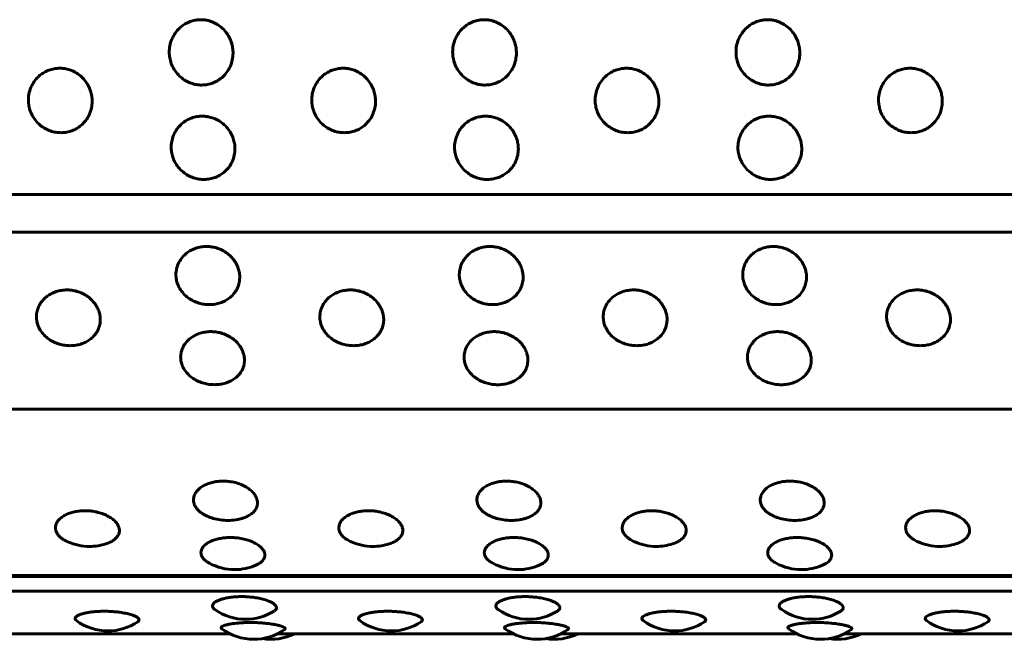
# Model space of a CAD drawing. Units: millimetres. Extents: x -2471 to 2471, y -2292 to 2292.
# Drawn here: x 709 to 736, y 743 to 760 of the extents above; entities that cross this region are included whole.
import ezdxf

# ---------------------------------------------------------------- set-up
doc = ezdxf.new("R2010")
doc.units = ezdxf.units.MM
doc.linetypes.add('K5LT_BASIC', pattern=[0])

msp = doc.modelspace()

# ---------------------------------------------------------------- linework, layer by layer
at = {"color": 150, "linetype": 'K5LT_BASIC', "lineweight": 60, "true_color": 0x0080ff}
for p, q in [((758.689, 755.164), (661.089, 755.165)), ((758.729, 754.107), (661.128, 754.108)), ((661.462, 749.118), (759.063, 749.118)), ((759.601, 744.441), (662, 744.442)), ((662.014, 744.419), (759.614, 744.418)), ((759.696, 744.003), (662.095, 744.004)), ((707.954, 742.803), (714.59, 742.803)), ((715.921, 742.803), (722.557, 742.803)), ((723.889, 742.803), (730.525, 742.803)), ((731.856, 742.803), (738.492, 742.802))]:
    msp.add_line(p, q, dxfattribs=at)
for centre, start, end in [((714.527, 747.492), 254.2435, 269.9997), ((714.527, 747.492), 269.9997, 278.8075), ((722.494, 747.492), 254.2435, 269.9997), ((722.494, 747.492), 269.9997, 278.8075), ((730.462, 747.492), 254.2435, 269.9997), ((730.462, 747.492), 269.9997, 278.8075), ((710.64, 746.761), 246.1662, 269.9997), ((710.64, 746.761), 269.9997, 287.8242), ((718.607, 746.761), 246.1662, 269.9997), ((718.607, 746.761), 269.9997, 287.8242), ((726.574, 746.761), 246.1662, 269.9997), ((726.574, 746.761), 269.9997, 287.8242), ((734.542, 746.761), 246.1662, 269.9997), ((734.542, 746.761), 269.9997, 287.8242), ((714.724, 746.108), 241.5391, 269.9997), ((714.724, 746.108), 269.9997, 293.3285), ((722.691, 746.108), 241.5391, 269.9997), ((722.691, 746.108), 269.9997, 293.3285), ((730.659, 746.108), 241.5391, 269.9997), ((730.659, 746.108), 269.9997, 293.3285), ((715.028, 744.71), 234.9097, 270), ((715.028, 744.71), 270, 302.1978), ((722.996, 744.71), 234.9097, 270), ((722.996, 744.71), 270, 302.1978), ((730.963, 744.71), 234.9097, 270), ((730.963, 744.71), 270, 302.1978), ((711.157, 744.383), 233.8233, 270.0008), ((711.157, 744.383), 270.0008, 304.0172), ((719.125, 744.383), 233.8233, 270.0008), ((719.125, 744.383), 270.0008, 304.0172), ((727.092, 744.383), 233.8233, 270.0008), ((727.092, 744.383), 270.0008, 304.0172), ((735.059, 744.383), 233.8233, 270.0008), ((735.059, 744.383), 270.0008, 304.0172), ((715.256, 744.147), 233.1896, 269.9999), ((715.256, 744.147), 269.9999, 305.3651), ((715.736, 744.147), 260.7832, 296.3414), ((723.223, 744.147), 233.1896, 269.9999), ((723.223, 744.147), 269.9999, 305.3651), ((723.704, 744.147), 260.7832, 296.3414), ((731.19, 744.147), 233.1896, 269.9999), ((731.19, 744.147), 269.9999, 305.3651), ((731.671, 744.147), 260.7832, 296.3414)]:
    msp.add_arc(centre, 1.5, start, end, dxfattribs=at)
for points, knots in [([(713.793, 758.243), (713.744, 758.243), (713.644, 758.251), (713.495, 758.29), (713.345, 758.358), (713.2, 758.46), (713.07, 758.597), (712.971, 758.758), (712.911, 758.923), (712.881, 759.088), (712.88, 759.259), (712.916, 759.446), (712.992, 759.625), (713.096, 759.772), (713.209, 759.883), (713.33, 759.967), (713.465, 760.031), (713.599, 760.068), (713.722, 760.082), (713.831, 760.081), (713.952, 760.065), (714.093, 760.024), (714.245, 759.947), (714.385, 759.838), (714.501, 759.704), (714.588, 759.555), (714.644, 759.404), (714.674, 759.248), (714.678, 759.081), (714.648, 758.896), (714.578, 758.715), (714.476, 758.563), (714.362, 758.448), (714.238, 758.36), (714.105, 758.296), (713.954, 758.253), (713.849, 758.243), (713.793, 758.243)], [0, 0, 0, 0, 0.924917, 1.878621, 2.88753, 4.005353, 5.203314, 6.419175, 7.552021, 8.517762, 9.589765, 10.78792, 12.111027, 13.270955, 14.192944, 15.109137, 16.058438, 17.018458, 17.729731, 18.373078, 19.072969, 20.034697, 21.122923, 22.252931, 23.369449, 24.43862, 25.476357, 26.395966, 27.435256, 28.635235, 29.959864, 31.12053, 32.120453, 33.041754, 34.01843, 34.935529, 36, 36, 36, 36]), ([(721.76, 758.243), (721.711, 758.243), (721.612, 758.251), (721.462, 758.29), (721.312, 758.358), (721.167, 758.46), (721.037, 758.597), (720.939, 758.758), (720.878, 758.923), (720.849, 759.088), (720.848, 759.259), (720.883, 759.446), (720.959, 759.625), (721.063, 759.772), (721.176, 759.883), (721.297, 759.967), (721.433, 760.031), (721.567, 760.068), (721.689, 760.082), (721.798, 760.081), (721.919, 760.065), (722.06, 760.024), (722.212, 759.947), (722.353, 759.838), (722.469, 759.704), (722.555, 759.555), (722.611, 759.404), (722.641, 759.248), (722.646, 759.081), (722.616, 758.896), (722.545, 758.715), (722.443, 758.563), (722.33, 758.448), (722.206, 758.36), (722.072, 758.296), (721.922, 758.253), (721.817, 758.243), (721.76, 758.243)], [0, 0, 0, 0, 0.924917, 1.878621, 2.88753, 4.005353, 5.203314, 6.419175, 7.552021, 8.517762, 9.589765, 10.78792, 12.111027, 13.270955, 14.192944, 15.109137, 16.058438, 17.018458, 17.729731, 18.373078, 19.072969, 20.034697, 21.122923, 22.252931, 23.369449, 24.43862, 25.476357, 26.395966, 27.435256, 28.635235, 29.959864, 31.12053, 32.120453, 33.041754, 34.01843, 34.935529, 36, 36, 36, 36]), ([(729.728, 758.243), (729.679, 758.243), (729.579, 758.251), (729.43, 758.29), (729.28, 758.358), (729.134, 758.46), (729.005, 758.597), (728.906, 758.758), (728.845, 758.923), (728.816, 759.088), (728.815, 759.259), (728.85, 759.446), (728.927, 759.625), (729.03, 759.772), (729.144, 759.883), (729.265, 759.967), (729.4, 760.031), (729.534, 760.068), (729.656, 760.082), (729.765, 760.081), (729.887, 760.065), (730.028, 760.024), (730.179, 759.947), (730.32, 759.838), (730.436, 759.704), (730.523, 759.555), (730.578, 759.404), (730.608, 759.248), (730.613, 759.081), (730.583, 758.896), (730.512, 758.715), (730.411, 758.563), (730.297, 758.448), (730.173, 758.36), (730.039, 758.296), (729.889, 758.253), (729.784, 758.243), (729.728, 758.243)], [0, 0, 0, 0, 0.924917, 1.878621, 2.88753, 4.005353, 5.203314, 6.419175, 7.552021, 8.517762, 9.589765, 10.78792, 12.111027, 13.270955, 14.192944, 15.109137, 16.058438, 17.018458, 17.729731, 18.373078, 19.072969, 20.034697, 21.122923, 22.252931, 23.369449, 24.43862, 25.476357, 26.395966, 27.435256, 28.635235, 29.959864, 31.12053, 32.120453, 33.041754, 34.01843, 34.935529, 36, 36, 36, 36]), ([(709.838, 756.902), (709.789, 756.902), (709.689, 756.91), (709.539, 756.948), (709.389, 757.014), (709.243, 757.115), (709.113, 757.25), (709.013, 757.408), (708.951, 757.571), (708.921, 757.734), (708.919, 757.902), (708.953, 758.087), (709.028, 758.264), (709.131, 758.409), (709.243, 758.519), (709.364, 758.603), (709.499, 758.666), (709.633, 758.702), (709.755, 758.716), (709.864, 758.715), (709.985, 758.699), (710.126, 758.659), (710.279, 758.583), (710.42, 758.474), (710.537, 758.342), (710.625, 758.195), (710.681, 758.046), (710.712, 757.892), (710.718, 757.727), (710.689, 757.544), (710.619, 757.366), (710.519, 757.217), (710.406, 757.104), (710.283, 757.017), (710.149, 756.954), (709.999, 756.912), (709.894, 756.902), (709.838, 756.902)], [0, 0, 0, 0, 0.924917, 1.878621, 2.88753, 4.005353, 5.203314, 6.419175, 7.552021, 8.517762, 9.589765, 10.78792, 12.111027, 13.270955, 14.192944, 15.109137, 16.058438, 17.018458, 17.729731, 18.373078, 19.072969, 20.034697, 21.122923, 22.252931, 23.369449, 24.43862, 25.476357, 26.395966, 27.435256, 28.635235, 29.959864, 31.12053, 32.120453, 33.041754, 34.01843, 34.935529, 36, 36, 36, 36]), ([(717.805, 756.902), (717.756, 756.902), (717.656, 756.91), (717.507, 756.948), (717.356, 757.014), (717.21, 757.115), (717.08, 757.25), (716.98, 757.408), (716.918, 757.571), (716.888, 757.734), (716.886, 757.902), (716.92, 758.087), (716.995, 758.264), (717.098, 758.409), (717.211, 758.519), (717.331, 758.602), (717.466, 758.666), (717.6, 758.702), (717.722, 758.716), (717.831, 758.715), (717.953, 758.699), (718.094, 758.659), (718.246, 758.583), (718.387, 758.474), (718.504, 758.342), (718.592, 758.195), (718.649, 758.046), (718.68, 757.892), (718.685, 757.727), (718.657, 757.544), (718.587, 757.366), (718.486, 757.217), (718.373, 757.104), (718.25, 757.017), (718.117, 756.953), (717.966, 756.912), (717.862, 756.902), (717.805, 756.902)], [0, 0, 0, 0, 0.924917, 1.878621, 2.88753, 4.005353, 5.203314, 6.419175, 7.552021, 8.517762, 9.589765, 10.78792, 12.111027, 13.270955, 14.192944, 15.109137, 16.058438, 17.018458, 17.729731, 18.373078, 19.072969, 20.034697, 21.122923, 22.252931, 23.369449, 24.43862, 25.476357, 26.395966, 27.435256, 28.635235, 29.959864, 31.12053, 32.120453, 33.041754, 34.01843, 34.935529, 36, 36, 36, 36]), ([(725.773, 756.902), (725.724, 756.902), (725.624, 756.91), (725.474, 756.948), (725.324, 757.014), (725.178, 757.115), (725.047, 757.25), (724.948, 757.408), (724.886, 757.571), (724.855, 757.734), (724.854, 757.902), (724.888, 758.087), (724.963, 758.264), (725.066, 758.409), (725.178, 758.519), (725.299, 758.602), (725.434, 758.666), (725.567, 758.702), (725.689, 758.716), (725.798, 758.715), (725.92, 758.699), (726.061, 758.659), (726.213, 758.583), (726.355, 758.474), (726.472, 758.342), (726.559, 758.195), (726.616, 758.046), (726.647, 757.892), (726.653, 757.727), (726.624, 757.544), (726.554, 757.366), (726.454, 757.217), (726.341, 757.103), (726.217, 757.017), (726.084, 756.953), (725.934, 756.912), (725.829, 756.902), (725.773, 756.902)], [0, 0, 0, 0, 0.924917, 1.878621, 2.88753, 4.005353, 5.203314, 6.419175, 7.552021, 8.517762, 9.589765, 10.78792, 12.111027, 13.270955, 14.192944, 15.109137, 16.058438, 17.018458, 17.729731, 18.373078, 19.072969, 20.034697, 21.122923, 22.252931, 23.369449, 24.43862, 25.476357, 26.395966, 27.435256, 28.635235, 29.959864, 31.12053, 32.120453, 33.041754, 34.01843, 34.935529, 36, 36, 36, 36]), ([(733.74, 756.902), (733.691, 756.902), (733.591, 756.91), (733.442, 756.947), (733.291, 757.014), (733.145, 757.115), (733.015, 757.25), (732.915, 757.408), (732.853, 757.571), (732.823, 757.734), (732.821, 757.902), (732.855, 758.087), (732.93, 758.264), (733.033, 758.409), (733.146, 758.519), (733.266, 758.602), (733.401, 758.666), (733.535, 758.702), (733.657, 758.716), (733.766, 758.715), (733.887, 758.699), (734.029, 758.659), (734.181, 758.583), (734.322, 758.474), (734.439, 758.342), (734.527, 758.195), (734.583, 758.046), (734.614, 757.892), (734.62, 757.727), (734.591, 757.544), (734.522, 757.366), (734.421, 757.217), (734.308, 757.103), (734.185, 757.017), (734.051, 756.953), (733.901, 756.911), (733.796, 756.902), (733.74, 756.902)], [0, 0, 0, 0, 0.924917, 1.878621, 2.88753, 4.005353, 5.203314, 6.419175, 7.552021, 8.517762, 9.589765, 10.78792, 12.111027, 13.270955, 14.192944, 15.109137, 16.058438, 17.018458, 17.729731, 18.373078, 19.072969, 20.034697, 21.122923, 22.252931, 23.369449, 24.43862, 25.476357, 26.395966, 27.435256, 28.635235, 29.959864, 31.12053, 32.120453, 33.041754, 34.01843, 34.935529, 36, 36, 36, 36]), ([(713.859, 755.586), (713.81, 755.586), (713.71, 755.594), (713.56, 755.631), (713.409, 755.697), (713.263, 755.795), (713.131, 755.927), (713.03, 756.082), (712.968, 756.241), (712.936, 756.401), (712.933, 756.567), (712.966, 756.748), (713.04, 756.922), (713.142, 757.065), (713.254, 757.173), (713.374, 757.255), (713.508, 757.318), (713.642, 757.354), (713.764, 757.367), (713.873, 757.366), (713.995, 757.35), (714.136, 757.31), (714.289, 757.236), (714.431, 757.129), (714.549, 756.999), (714.637, 756.854), (714.695, 756.708), (714.727, 756.556), (714.733, 756.395), (714.706, 756.215), (714.637, 756.041), (714.538, 755.894), (714.426, 755.784), (714.303, 755.699), (714.17, 755.637), (714.02, 755.596), (713.915, 755.586), (713.859, 755.586)], [0, 0, 0, 0, 0.924917, 1.878621, 2.88753, 4.005353, 5.203314, 6.419175, 7.552021, 8.517762, 9.589765, 10.78792, 12.111027, 13.270955, 14.192944, 15.109137, 16.058438, 17.018458, 17.729731, 18.373078, 19.072969, 20.034697, 21.122923, 22.252931, 23.369449, 24.43862, 25.476357, 26.395966, 27.435256, 28.635235, 29.959864, 31.12053, 32.120453, 33.041754, 34.01843, 34.935529, 36, 36, 36, 36]), ([(721.826, 755.586), (721.777, 755.586), (721.677, 755.594), (721.527, 755.631), (721.377, 755.697), (721.23, 755.795), (721.099, 755.927), (720.998, 756.082), (720.935, 756.241), (720.904, 756.401), (720.901, 756.567), (720.934, 756.748), (721.007, 756.922), (721.109, 757.065), (721.221, 757.173), (721.341, 757.255), (721.476, 757.318), (721.609, 757.353), (721.731, 757.367), (721.84, 757.366), (721.962, 757.35), (722.103, 757.31), (722.256, 757.236), (722.398, 757.129), (722.516, 756.999), (722.605, 756.854), (722.662, 756.708), (722.694, 756.556), (722.701, 756.395), (722.673, 756.215), (722.605, 756.041), (722.505, 755.894), (722.393, 755.784), (722.27, 755.699), (722.137, 755.637), (721.987, 755.596), (721.883, 755.586), (721.826, 755.586)], [0, 0, 0, 0, 0.924917, 1.878621, 2.88753, 4.005353, 5.203314, 6.419175, 7.552021, 8.517762, 9.589765, 10.78792, 12.111027, 13.270955, 14.192944, 15.109137, 16.058438, 17.018458, 17.729731, 18.373078, 19.072969, 20.034697, 21.122923, 22.252931, 23.369449, 24.43862, 25.476357, 26.395966, 27.435256, 28.635235, 29.959864, 31.12053, 32.120453, 33.041754, 34.01843, 34.935529, 36, 36, 36, 36]), ([(729.793, 755.586), (729.744, 755.586), (729.645, 755.594), (729.495, 755.631), (729.344, 755.697), (729.197, 755.795), (729.066, 755.927), (728.965, 756.082), (728.902, 756.241), (728.871, 756.401), (728.868, 756.567), (728.901, 756.748), (728.975, 756.922), (729.077, 757.065), (729.189, 757.173), (729.309, 757.255), (729.443, 757.318), (729.577, 757.353), (729.699, 757.367), (729.808, 757.366), (729.929, 757.35), (730.071, 757.31), (730.224, 757.236), (730.366, 757.129), (730.483, 756.998), (730.572, 756.854), (730.629, 756.707), (730.661, 756.556), (730.668, 756.395), (730.641, 756.215), (730.572, 756.041), (730.473, 755.894), (730.36, 755.784), (730.238, 755.699), (730.105, 755.637), (729.955, 755.596), (729.85, 755.586), (729.793, 755.586)], [0, 0, 0, 0, 0.924917, 1.878621, 2.88753, 4.005353, 5.203314, 6.419175, 7.552021, 8.517762, 9.589765, 10.78792, 12.111027, 13.270955, 14.192944, 15.109137, 16.058438, 17.018458, 17.729731, 18.373078, 19.072969, 20.034697, 21.122923, 22.252931, 23.369449, 24.43862, 25.476357, 26.395966, 27.435256, 28.635235, 29.959864, 31.12053, 32.120453, 33.041754, 34.01843, 34.935529, 36, 36, 36, 36]), ([(714.009, 752.064), (713.96, 752.064), (713.86, 752.071), (713.709, 752.104), (713.557, 752.164), (713.409, 752.253), (713.275, 752.374), (713.172, 752.515), (713.106, 752.661), (713.072, 752.808), (713.066, 752.96), (713.096, 753.127), (713.166, 753.288), (713.266, 753.42), (713.376, 753.52), (713.494, 753.597), (713.628, 753.655), (713.775, 753.691), (713.897, 753.701), (714.006, 753.698), (714.114, 753.685), (714.256, 753.648), (714.41, 753.579), (714.554, 753.479), (714.674, 753.359), (714.765, 753.225), (714.825, 753.09), (714.86, 752.951), (714.869, 752.802), (714.845, 752.637), (714.779, 752.478), (714.682, 752.344), (714.572, 752.243), (714.451, 752.166), (714.319, 752.11), (714.17, 752.072), (714.065, 752.064), (714.009, 752.064)], [0, 0, 0, 0, 0.924917, 1.878621, 2.88753, 4.005353, 5.203314, 6.419175, 7.552021, 8.517762, 9.589765, 10.78792, 12.111027, 13.270955, 14.192944, 15.109137, 16.058438, 17.018458, 17.99998, 18.373078, 19.072969, 20.034697, 21.122923, 22.252931, 23.369449, 24.43862, 25.476357, 26.395966, 27.435256, 28.635235, 29.959864, 31.12053, 32.120453, 33.041754, 34.01843, 34.935529, 36, 36, 36, 36]), ([(721.976, 752.064), (721.927, 752.064), (721.827, 752.071), (721.677, 752.104), (721.525, 752.164), (721.376, 752.253), (721.243, 752.374), (721.139, 752.515), (721.074, 752.661), (721.039, 752.808), (721.033, 752.96), (721.063, 753.127), (721.134, 753.288), (721.233, 753.42), (721.343, 753.52), (721.462, 753.597), (721.595, 753.654), (721.742, 753.691), (721.864, 753.701), (721.973, 753.698), (722.081, 753.685), (722.223, 753.648), (722.377, 753.579), (722.521, 753.479), (722.641, 753.359), (722.732, 753.225), (722.792, 753.09), (722.827, 752.951), (722.837, 752.802), (722.812, 752.637), (722.747, 752.478), (722.65, 752.344), (722.539, 752.243), (722.418, 752.166), (722.286, 752.11), (722.137, 752.072), (722.032, 752.064), (721.976, 752.064)], [0, 0, 0, 0, 0.924917, 1.878621, 2.88753, 4.005353, 5.203314, 6.419175, 7.552021, 8.517762, 9.589765, 10.78792, 12.111027, 13.270955, 14.192944, 15.109137, 16.058438, 17.018458, 17.99998, 18.373078, 19.072969, 20.034697, 21.122923, 22.252931, 23.369449, 24.43862, 25.476357, 26.395966, 27.435256, 28.635235, 29.959864, 31.12053, 32.120453, 33.041754, 34.01843, 34.935529, 36, 36, 36, 36]), ([(729.943, 752.064), (729.894, 752.064), (729.794, 752.071), (729.644, 752.104), (729.492, 752.164), (729.344, 752.253), (729.21, 752.374), (729.106, 752.515), (729.041, 752.661), (729.007, 752.808), (729.001, 752.96), (729.031, 753.127), (729.101, 753.288), (729.201, 753.42), (729.311, 753.52), (729.429, 753.596), (729.563, 753.654), (729.709, 753.691), (729.832, 753.701), (729.941, 753.698), (730.048, 753.685), (730.19, 753.648), (730.344, 753.578), (730.488, 753.479), (730.608, 753.359), (730.7, 753.225), (730.76, 753.09), (730.794, 752.951), (730.804, 752.802), (730.78, 752.637), (730.714, 752.478), (730.617, 752.344), (730.507, 752.243), (730.386, 752.166), (730.254, 752.11), (730.104, 752.072), (730, 752.064), (729.943, 752.064)], [0, 0, 0, 0, 0.924917, 1.878621, 2.88753, 4.005353, 5.203314, 6.419175, 7.552021, 8.517762, 9.589765, 10.78792, 12.111027, 13.270955, 14.192944, 15.109137, 16.058438, 17.018458, 17.99998, 18.373078, 19.072969, 20.034697, 21.122923, 22.252931, 23.369449, 24.43862, 25.476357, 26.395966, 27.435256, 28.635235, 29.959864, 31.12053, 32.120453, 33.041754, 34.01843, 34.935529, 36, 36, 36, 36]), ([(710.093, 750.909), (710.044, 750.909), (709.944, 750.916), (709.793, 750.948), (709.641, 751.005), (709.492, 751.09), (709.358, 751.205), (709.253, 751.341), (709.187, 751.481), (709.151, 751.621), (709.145, 751.767), (709.173, 751.927), (709.243, 752.082), (709.342, 752.209), (709.451, 752.305), (709.569, 752.379), (709.702, 752.434), (709.849, 752.47), (709.971, 752.48), (710.08, 752.476), (710.188, 752.464), (710.33, 752.428), (710.484, 752.361), (710.629, 752.266), (710.75, 752.15), (710.842, 752.022), (710.903, 751.891), (710.938, 751.758), (710.949, 751.615), (710.925, 751.458), (710.861, 751.305), (710.765, 751.177), (710.655, 751.081), (710.534, 751.007), (710.403, 750.953), (710.254, 750.918), (710.149, 750.909), (710.093, 750.909)], [0, 0, 0, 0, 0.924917, 1.878621, 2.88753, 4.005353, 5.203314, 6.419175, 7.552021, 8.517762, 9.589765, 10.78792, 12.111027, 13.270955, 14.192944, 15.109137, 16.058438, 17.018458, 17.99998, 18.373078, 19.072969, 20.034697, 21.122923, 22.252931, 23.369449, 24.43862, 25.476357, 26.395966, 27.435256, 28.635235, 29.959864, 31.12053, 32.120453, 33.041754, 34.01843, 34.935529, 36, 36, 36, 36]), ([(718.06, 750.909), (718.011, 750.909), (717.911, 750.916), (717.761, 750.948), (717.608, 751.005), (717.459, 751.09), (717.325, 751.205), (717.22, 751.341), (717.154, 751.481), (717.119, 751.621), (717.112, 751.767), (717.141, 751.927), (717.21, 752.082), (717.309, 752.209), (717.418, 752.305), (717.536, 752.379), (717.669, 752.434), (717.816, 752.47), (717.938, 752.48), (718.047, 752.476), (718.155, 752.464), (718.297, 752.428), (718.452, 752.361), (718.596, 752.266), (718.717, 752.15), (718.809, 752.021), (718.87, 751.891), (718.906, 751.758), (718.916, 751.615), (718.893, 751.458), (718.828, 751.305), (718.732, 751.177), (718.623, 751.081), (718.502, 751.007), (718.37, 750.953), (718.221, 750.918), (718.117, 750.909), (718.06, 750.909)], [0, 0, 0, 0, 0.924917, 1.878621, 2.88753, 4.005353, 5.203314, 6.419175, 7.552021, 8.517762, 9.589765, 10.78792, 12.111027, 13.270955, 14.192944, 15.109137, 16.058438, 17.018458, 17.99998, 18.373078, 19.072969, 20.034697, 21.122923, 22.252931, 23.369449, 24.43862, 25.476357, 26.395966, 27.435256, 28.635235, 29.959864, 31.12053, 32.120453, 33.041754, 34.01843, 34.935529, 36, 36, 36, 36]), ([(726.028, 750.909), (725.979, 750.909), (725.879, 750.916), (725.728, 750.948), (725.576, 751.005), (725.427, 751.09), (725.292, 751.205), (725.188, 751.341), (725.121, 751.481), (725.086, 751.621), (725.079, 751.767), (725.108, 751.927), (725.178, 752.082), (725.276, 752.209), (725.386, 752.305), (725.504, 752.379), (725.637, 752.434), (725.783, 752.47), (725.906, 752.479), (726.015, 752.476), (726.122, 752.464), (726.265, 752.428), (726.419, 752.361), (726.564, 752.266), (726.684, 752.15), (726.776, 752.021), (726.837, 751.891), (726.873, 751.758), (726.884, 751.615), (726.86, 751.458), (726.796, 751.305), (726.7, 751.177), (726.59, 751.081), (726.469, 751.007), (726.338, 750.953), (726.189, 750.918), (726.084, 750.909), (726.028, 750.909)], [0, 0, 0, 0, 0.924917, 1.878621, 2.88753, 4.005353, 5.203314, 6.419175, 7.552021, 8.517762, 9.589765, 10.78792, 12.111027, 13.270955, 14.192944, 15.109137, 16.058438, 17.018458, 17.99998, 18.373078, 19.072969, 20.034697, 21.122923, 22.252931, 23.369449, 24.43862, 25.476357, 26.395966, 27.435256, 28.635235, 29.959864, 31.12053, 32.120453, 33.041754, 34.01843, 34.935529, 36, 36, 36, 36]), ([(733.995, 750.909), (733.946, 750.909), (733.846, 750.916), (733.695, 750.948), (733.543, 751.005), (733.394, 751.09), (733.26, 751.205), (733.155, 751.341), (733.089, 751.481), (733.054, 751.621), (733.047, 751.767), (733.075, 751.927), (733.145, 752.082), (733.244, 752.209), (733.353, 752.305), (733.471, 752.379), (733.604, 752.434), (733.751, 752.47), (733.873, 752.479), (733.982, 752.476), (734.09, 752.464), (734.232, 752.428), (734.387, 752.361), (734.531, 752.266), (734.652, 752.15), (734.744, 752.021), (734.805, 751.891), (734.84, 751.758), (734.851, 751.615), (734.828, 751.458), (734.763, 751.305), (734.667, 751.177), (734.557, 751.081), (734.437, 751.007), (734.305, 750.953), (734.156, 750.917), (734.051, 750.909), (733.995, 750.909)], [0, 0, 0, 0, 0.924917, 1.878621, 2.88753, 4.005353, 5.203314, 6.419175, 7.552021, 8.517762, 9.589765, 10.78792, 12.111027, 13.270955, 14.192944, 15.109137, 16.058438, 17.018458, 17.99998, 18.373078, 19.072969, 20.034697, 21.122923, 22.252931, 23.369449, 24.43862, 25.476357, 26.395966, 27.435256, 28.635235, 29.959864, 31.12053, 32.120453, 33.041754, 34.01843, 34.935529, 36, 36, 36, 36]), ([(714.152, 749.812), (714.103, 749.812), (714.003, 749.818), (713.852, 749.848), (713.699, 749.902), (713.55, 749.983), (713.415, 750.092), (713.309, 750.221), (713.242, 750.354), (713.206, 750.487), (713.198, 750.626), (713.226, 750.779), (713.294, 750.926), (713.392, 751.048), (713.501, 751.14), (713.619, 751.21), (713.751, 751.263), (713.898, 751.297), (714.02, 751.307), (714.129, 751.303), (714.237, 751.292), (714.379, 751.257), (714.534, 751.193), (714.679, 751.102), (714.801, 750.991), (714.894, 750.869), (714.955, 750.745), (714.992, 750.618), (715.003, 750.482), (714.981, 750.332), (714.917, 750.187), (714.822, 750.065), (714.713, 749.974), (714.593, 749.904), (714.461, 749.853), (714.313, 749.82), (714.208, 749.812), (714.152, 749.812)], [0, 0, 0, 0, 0.924917, 1.878621, 2.88753, 4.005353, 5.203314, 6.419175, 7.552021, 8.517762, 9.589765, 10.78792, 12.111027, 13.270955, 14.192944, 15.109137, 16.058438, 17.018458, 17.99998, 18.373078, 19.072969, 20.034697, 21.122923, 22.252931, 23.369449, 24.43862, 25.476357, 26.395966, 27.435256, 28.635235, 29.959864, 31.12053, 32.120453, 33.041754, 34.01843, 34.935529, 36, 36, 36, 36]), ([(722.119, 749.811), (722.07, 749.811), (721.97, 749.818), (721.819, 749.848), (721.667, 749.902), (721.517, 749.983), (721.382, 750.092), (721.277, 750.221), (721.209, 750.354), (721.173, 750.487), (721.166, 750.626), (721.193, 750.779), (721.262, 750.926), (721.36, 751.048), (721.469, 751.14), (721.586, 751.21), (721.719, 751.263), (721.865, 751.297), (721.987, 751.307), (722.096, 751.303), (722.204, 751.291), (722.347, 751.257), (722.501, 751.193), (722.647, 751.102), (722.768, 750.991), (722.861, 750.869), (722.923, 750.745), (722.959, 750.618), (722.971, 750.482), (722.948, 750.332), (722.885, 750.187), (722.789, 750.065), (722.68, 749.974), (722.56, 749.904), (722.429, 749.853), (722.28, 749.819), (722.176, 749.811), (722.119, 749.811)], [0, 0, 0, 0, 0.924917, 1.878621, 2.88753, 4.005353, 5.203314, 6.419175, 7.552021, 8.517762, 9.589765, 10.78792, 12.111027, 13.270955, 14.192944, 15.109137, 16.058438, 17.018458, 17.99998, 18.373078, 19.072969, 20.034697, 21.122923, 22.252931, 23.369449, 24.43862, 25.476357, 26.395966, 27.435256, 28.635235, 29.959864, 31.12053, 32.120453, 33.041754, 34.01843, 34.935529, 36, 36, 36, 36]), ([(730.087, 749.811), (730.038, 749.811), (729.938, 749.818), (729.787, 749.848), (729.634, 749.902), (729.485, 749.983), (729.349, 750.092), (729.244, 750.221), (729.177, 750.354), (729.141, 750.487), (729.133, 750.626), (729.161, 750.779), (729.229, 750.926), (729.327, 751.048), (729.436, 751.14), (729.553, 751.21), (729.686, 751.263), (729.832, 751.297), (729.955, 751.306), (730.064, 751.303), (730.171, 751.291), (730.314, 751.257), (730.469, 751.193), (730.614, 751.102), (730.736, 750.991), (730.828, 750.869), (730.89, 750.745), (730.927, 750.618), (730.938, 750.482), (730.916, 750.332), (730.852, 750.187), (730.757, 750.065), (730.648, 749.974), (730.527, 749.904), (730.396, 749.853), (730.247, 749.819), (730.143, 749.811), (730.087, 749.811)], [0, 0, 0, 0, 0.924917, 1.878621, 2.88753, 4.005353, 5.203314, 6.419175, 7.552021, 8.517762, 9.589765, 10.78792, 12.111027, 13.270955, 14.192944, 15.109137, 16.058438, 17.018458, 17.99998, 18.373078, 19.072969, 20.034697, 21.122923, 22.252931, 23.369449, 24.43862, 25.476357, 26.395966, 27.435256, 28.635235, 29.959864, 31.12053, 32.120453, 33.041754, 34.01843, 34.935529, 36, 36, 36, 36]), ([(714.12, 746.049), (714.06, 746.066), (713.975, 746.096), (713.87, 746.148), (713.788, 746.199), (713.704, 746.266), (713.632, 746.35), (713.581, 746.446), (713.559, 746.55), (713.57, 746.66), (713.617, 746.768), (713.698, 746.865), (713.801, 746.946), (713.921, 747.009), (714.053, 747.056), (714.19, 747.085), (714.326, 747.099), (714.467, 747.1), (714.618, 747.084), (714.782, 747.048), (714.943, 746.989), (715.084, 746.911), (715.196, 746.824), (715.278, 746.731), (715.336, 746.632), (715.362, 746.536), (715.362, 746.44), (715.337, 746.349), (715.281, 746.258), (715.197, 746.178), (715.093, 746.112), (714.986, 746.066), (714.875, 746.032), (714.8, 746.017), (714.757, 746.01)], [0, 0, 0, 0, 1.348424, 1.993683, 2.789443, 3.738409, 4.871371, 5.999894, 7.217123, 8.47512, 9.803473, 11.058947, 12.227805, 13.325658, 14.403358, 15.429603, 16.375929, 17.285042, 18.324675, 19.49773, 20.783199, 22.044668, 23.231631, 24.367308, 25.473979, 26.718167, 27.690848, 28.811652, 29.997998, 31.178342, 32.305519, 33.301334, 34.060621, 35, 35, 35, 35]), ([(722.087, 746.049), (722.027, 746.066), (721.943, 746.096), (721.837, 746.148), (721.756, 746.199), (721.672, 746.266), (721.6, 746.35), (721.549, 746.446), (721.526, 746.55), (721.537, 746.66), (721.585, 746.768), (721.665, 746.865), (721.769, 746.946), (721.889, 747.009), (722.02, 747.056), (722.157, 747.085), (722.294, 747.099), (722.434, 747.099), (722.585, 747.084), (722.749, 747.048), (722.91, 746.989), (723.051, 746.911), (723.163, 746.824), (723.246, 746.731), (723.303, 746.632), (723.33, 746.536), (723.33, 746.44), (723.304, 746.349), (723.249, 746.258), (723.164, 746.178), (723.061, 746.112), (722.954, 746.066), (722.843, 746.032), (722.767, 746.017), (722.724, 746.01)], [0, 0, 0, 0, 1.348424, 1.993683, 2.789443, 3.738409, 4.871371, 5.999894, 7.217123, 8.47512, 9.803473, 11.058947, 12.227805, 13.325658, 14.403358, 15.429603, 16.375929, 17.285042, 18.324675, 19.49773, 20.783199, 22.044668, 23.231631, 24.367308, 25.473979, 26.718167, 27.690848, 28.811652, 29.997998, 31.178342, 32.305519, 33.301334, 34.060621, 35, 35, 35, 35]), ([(730.055, 746.049), (729.995, 746.066), (729.91, 746.096), (729.805, 746.148), (729.723, 746.199), (729.639, 746.266), (729.567, 746.35), (729.516, 746.446), (729.493, 746.55), (729.505, 746.66), (729.552, 746.768), (729.633, 746.865), (729.736, 746.946), (729.856, 747.009), (729.988, 747.056), (730.125, 747.085), (730.261, 747.099), (730.401, 747.099), (730.553, 747.084), (730.716, 747.048), (730.878, 746.989), (731.019, 746.911), (731.131, 746.823), (731.213, 746.731), (731.27, 746.632), (731.297, 746.536), (731.297, 746.44), (731.272, 746.349), (731.216, 746.258), (731.132, 746.178), (731.028, 746.112), (730.921, 746.066), (730.81, 746.032), (730.734, 746.017), (730.692, 746.01)], [0, 0, 0, 0, 1.348424, 1.993683, 2.789443, 3.738409, 4.871371, 5.999894, 7.217123, 8.47512, 9.803473, 11.058947, 12.227805, 13.325658, 14.403358, 15.429603, 16.375929, 17.285042, 18.324675, 19.49773, 20.783199, 22.044668, 23.231631, 24.367308, 25.473979, 26.718167, 27.690848, 28.811652, 29.997998, 31.178342, 32.305519, 33.301334, 34.060621, 35, 35, 35, 35]), ([(710.034, 745.389), (709.99, 745.408), (709.92, 745.445), (709.829, 745.51), (709.758, 745.58), (709.706, 745.663), (709.68, 745.75), (709.682, 745.838), (709.713, 745.926), (709.772, 746.01), (709.858, 746.087), (709.963, 746.15), (710.082, 746.199), (710.209, 746.235), (710.353, 746.259), (710.476, 746.266), (710.594, 746.264), (710.705, 746.255), (710.847, 746.23), (710.999, 746.187), (711.144, 746.125), (711.268, 746.05), (711.364, 745.968), (711.431, 745.882), (711.472, 745.795), (711.486, 745.702), (711.467, 745.606), (711.41, 745.513), (711.324, 745.438), (711.22, 745.378), (711.142, 745.347), (711.098, 745.333)], [0, 0, 0, 0, 1.175742, 2.034289, 3.126103, 4.259408, 5.409763, 6.535631, 7.666334, 8.863329, 10.026901, 11.135597, 12.166713, 13.211982, 14.181547, 15.363046, 15.797869, 16.650546, 17.667923, 18.844447, 20.077985, 21.304305, 22.496208, 23.615353, 24.723728, 25.892767, 27.212038, 28.576317, 29.857619, 30.87264, 32, 32, 32, 32]), ([(718.002, 745.388), (717.958, 745.408), (717.887, 745.445), (717.796, 745.51), (717.726, 745.58), (717.673, 745.663), (717.648, 745.75), (717.65, 745.838), (717.68, 745.926), (717.739, 746.01), (717.825, 746.087), (717.93, 746.15), (718.049, 746.199), (718.177, 746.235), (718.321, 746.259), (718.443, 746.266), (718.562, 746.264), (718.672, 746.255), (718.815, 746.23), (718.967, 746.187), (719.112, 746.125), (719.236, 746.05), (719.331, 745.968), (719.398, 745.882), (719.439, 745.795), (719.454, 745.702), (719.434, 745.606), (719.377, 745.513), (719.292, 745.438), (719.187, 745.378), (719.11, 745.347), (719.066, 745.333)], [0, 0, 0, 0, 1.175742, 2.034289, 3.126103, 4.259408, 5.409763, 6.535631, 7.666334, 8.863329, 10.026901, 11.135597, 12.166713, 13.211982, 14.181547, 15.363046, 15.797869, 16.650546, 17.667923, 18.844447, 20.077985, 21.304305, 22.496208, 23.615353, 24.723728, 25.892767, 27.212038, 28.576317, 29.857619, 30.87264, 32, 32, 32, 32]), ([(725.969, 745.388), (725.925, 745.408), (725.854, 745.445), (725.764, 745.51), (725.693, 745.58), (725.641, 745.663), (725.615, 745.75), (725.617, 745.838), (725.648, 745.926), (725.707, 746.01), (725.793, 746.087), (725.897, 746.15), (726.016, 746.199), (726.144, 746.235), (726.288, 746.259), (726.411, 746.266), (726.529, 746.264), (726.639, 746.254), (726.782, 746.23), (726.934, 746.187), (727.079, 746.125), (727.203, 746.05), (727.299, 745.968), (727.366, 745.882), (727.407, 745.795), (727.421, 745.702), (727.402, 745.606), (727.344, 745.513), (727.259, 745.438), (727.155, 745.378), (727.077, 745.347), (727.033, 745.333)], [0, 0, 0, 0, 1.175742, 2.034289, 3.126103, 4.259408, 5.409763, 6.535631, 7.666334, 8.863329, 10.026901, 11.135597, 12.166713, 13.211982, 14.181547, 15.363046, 15.797869, 16.650546, 17.667923, 18.844447, 20.077985, 21.304305, 22.496208, 23.615353, 24.723728, 25.892767, 27.212038, 28.576317, 29.857619, 30.87264, 32, 32, 32, 32]), ([(733.936, 745.388), (733.892, 745.408), (733.822, 745.445), (733.731, 745.51), (733.66, 745.58), (733.608, 745.663), (733.582, 745.75), (733.585, 745.838), (733.615, 745.926), (733.674, 746.01), (733.76, 746.086), (733.865, 746.149), (733.984, 746.199), (734.111, 746.235), (734.256, 746.259), (734.378, 746.266), (734.496, 746.263), (734.607, 746.254), (734.75, 746.23), (734.901, 746.187), (735.046, 746.125), (735.17, 746.05), (735.266, 745.968), (735.333, 745.882), (735.374, 745.795), (735.388, 745.702), (735.369, 745.606), (735.312, 745.513), (735.226, 745.438), (735.122, 745.378), (735.044, 745.347), (735.001, 745.333)], [0, 0, 0, 0, 1.175742, 2.034289, 3.126103, 4.259408, 5.409763, 6.535631, 7.666334, 8.863329, 10.026901, 11.135597, 12.166713, 13.211982, 14.181547, 15.363046, 15.797869, 16.650546, 17.667923, 18.844447, 20.077985, 21.304305, 22.496208, 23.615353, 24.723728, 25.892767, 27.212038, 28.576317, 29.857619, 30.87264, 32, 32, 32, 32]), ([(714.009, 744.789), (713.97, 744.81), (713.918, 744.844), (713.857, 744.899), (713.809, 744.957), (713.785, 745.01), (713.772, 745.071), (713.773, 745.139), (713.813, 745.23), (713.895, 745.316), (714.001, 745.384), (714.123, 745.438), (714.255, 745.476), (714.393, 745.5), (714.529, 745.512), (714.67, 745.512), (714.821, 745.5), (714.985, 745.47), (715.147, 745.422), (715.289, 745.359), (715.402, 745.288), (715.486, 745.214), (715.544, 745.135), (715.572, 745.057), (715.573, 744.981), (715.551, 744.914), (715.508, 744.855), (715.438, 744.792), (715.37, 744.753), (715.318, 744.73)], [0, 0, 0, 0, 1.230575, 1.866105, 2.758633, 3.963881, 4.279599, 5.467244, 6.978102, 8.366403, 9.602016, 10.755211, 11.868127, 12.921374, 13.890048, 14.81979, 15.883192, 17.082728, 18.396687, 19.685265, 20.897503, 22.057224, 23.187641, 24.463393, 25.453623, 26.600288, 27.584141, 28.391937, 30, 30, 30, 30]), ([(721.976, 744.789), (721.938, 744.81), (721.885, 744.844), (721.824, 744.899), (721.777, 744.957), (721.752, 745.01), (721.739, 745.071), (721.74, 745.139), (721.781, 745.23), (721.863, 745.316), (721.969, 745.384), (722.09, 745.438), (722.223, 745.476), (722.36, 745.5), (722.497, 745.512), (722.637, 745.512), (722.788, 745.5), (722.953, 745.47), (723.115, 745.422), (723.257, 745.359), (723.37, 745.288), (723.453, 745.214), (723.512, 745.134), (723.54, 745.057), (723.541, 744.981), (723.518, 744.914), (723.475, 744.855), (723.406, 744.792), (723.337, 744.753), (723.285, 744.73)], [0, 0, 0, 0, 1.230575, 1.866105, 2.758633, 3.963881, 4.279599, 5.467244, 6.978102, 8.366403, 9.602016, 10.755211, 11.868127, 12.921374, 13.890048, 14.81979, 15.883192, 17.082728, 18.396687, 19.685265, 20.897503, 22.057224, 23.187641, 24.463393, 25.453623, 26.600288, 27.584141, 28.391937, 30, 30, 30, 30]), ([(729.944, 744.789), (729.905, 744.81), (729.853, 744.844), (729.791, 744.899), (729.744, 744.956), (729.72, 745.01), (729.706, 745.071), (729.708, 745.139), (729.748, 745.23), (729.83, 745.316), (729.936, 745.384), (730.057, 745.437), (730.19, 745.476), (730.328, 745.5), (730.464, 745.512), (730.604, 745.512), (730.756, 745.499), (730.92, 745.47), (731.082, 745.422), (731.224, 745.359), (731.337, 745.288), (731.42, 745.214), (731.479, 745.134), (731.507, 745.057), (731.508, 744.981), (731.485, 744.914), (731.443, 744.855), (731.373, 744.792), (731.305, 744.753), (731.252, 744.73)], [0, 0, 0, 0, 1.230575, 1.866105, 2.758633, 3.963881, 4.279599, 5.467244, 6.978102, 8.366403, 9.602016, 10.755211, 11.868127, 12.921374, 13.890048, 14.81979, 15.883192, 17.082728, 18.396687, 19.685265, 20.897503, 22.057224, 23.187641, 24.463393, 25.453623, 26.600288, 27.584141, 28.391937, 30, 30, 30, 30]), ([(714.166, 743.483), (714.135, 743.504), (714.104, 743.539), (714.095, 743.586), (714.104, 743.624), (714.133, 743.665), (714.192, 743.71), (714.276, 743.75), (714.378, 743.784), (714.49, 743.811), (714.619, 743.832), (714.763, 743.846), (714.885, 743.849), (714.994, 743.848), (715.102, 743.843), (715.246, 743.83), (715.404, 743.805), (715.553, 743.769), (715.679, 743.726), (715.777, 743.679), (715.844, 743.633), (715.885, 743.587), (715.902, 743.54), (715.888, 743.489), (715.853, 743.457), (715.827, 743.441)], [0, 0, 0, 0, 1.788381, 2.676158, 3.535218, 4.589709, 5.768586, 7.032077, 8.044187, 9.075583, 10.159711, 11.264386, 12.394156, 12.822851, 13.626875, 14.734085, 15.986913, 17.287839, 18.57102, 19.799337, 20.990734, 22.048118, 23.244722, 24.508056, 26, 26, 26, 26]), ([(722.133, 743.483), (722.102, 743.504), (722.072, 743.539), (722.062, 743.586), (722.071, 743.624), (722.1, 743.665), (722.159, 743.71), (722.243, 743.75), (722.345, 743.784), (722.457, 743.811), (722.586, 743.832), (722.731, 743.846), (722.852, 743.849), (722.961, 743.848), (723.07, 743.843), (723.214, 743.83), (723.371, 743.804), (723.52, 743.769), (723.646, 743.726), (723.744, 743.679), (723.811, 743.633), (723.853, 743.587), (723.869, 743.54), (723.856, 743.489), (723.821, 743.457), (723.795, 743.441)], [0, 0, 0, 0, 1.788381, 2.676158, 3.535218, 4.589709, 5.768586, 7.032077, 8.044187, 9.075583, 10.159711, 11.264386, 12.394156, 12.822851, 13.626875, 14.734085, 15.986913, 17.287839, 18.57102, 19.799337, 20.990734, 22.048118, 23.244722, 24.508056, 26, 26, 26, 26]), ([(730.101, 743.482), (730.07, 743.504), (730.039, 743.538), (730.029, 743.586), (730.038, 743.624), (730.068, 743.665), (730.127, 743.71), (730.211, 743.75), (730.312, 743.784), (730.424, 743.811), (730.554, 743.832), (730.698, 743.846), (730.82, 743.849), (730.929, 743.848), (731.037, 743.843), (731.181, 743.83), (731.339, 743.804), (731.487, 743.769), (731.614, 743.726), (731.711, 743.679), (731.778, 743.633), (731.82, 743.587), (731.837, 743.54), (731.823, 743.489), (731.788, 743.457), (731.762, 743.441)], [0, 0, 0, 0, 1.788381, 2.676158, 3.535218, 4.589709, 5.768586, 7.032077, 8.044187, 9.075583, 10.159711, 11.264386, 12.394156, 12.822851, 13.626875, 14.734085, 15.986913, 17.287839, 18.57102, 19.799337, 20.990734, 22.048118, 23.244722, 24.508056, 26, 26, 26, 26]), ([(710.272, 743.172), (710.254, 743.185), (710.238, 743.204), (710.232, 743.23), (710.236, 743.251), (710.254, 743.278), (710.294, 743.309), (710.361, 743.341), (710.452, 743.37), (710.557, 743.395), (710.671, 743.413), (710.794, 743.427), (710.924, 743.435), (711.058, 743.437), (711.196, 743.434), (711.345, 743.425), (711.504, 743.407), (711.662, 743.379), (711.8, 743.344), (711.907, 743.306), (711.979, 743.268), (712.021, 743.233), (712.037, 743.2), (712.03, 743.169), (712.012, 743.15), (711.996, 743.14)], [0, 0, 0, 0, 1.425304, 2.016454, 2.725479, 3.604783, 4.70044, 5.925746, 7.128224, 8.258005, 9.293548, 10.347542, 11.396883, 12.407124, 13.43051, 14.546464, 15.84592, 17.261847, 18.727543, 20.124075, 21.400184, 22.615019, 23.779479, 24.74715, 26, 26, 26, 26]), ([(718.239, 743.172), (718.222, 743.185), (718.205, 743.204), (718.2, 743.23), (718.204, 743.251), (718.221, 743.278), (718.261, 743.309), (718.328, 743.341), (718.419, 743.37), (718.524, 743.395), (718.639, 743.413), (718.761, 743.427), (718.891, 743.435), (719.025, 743.437), (719.163, 743.434), (719.312, 743.425), (719.471, 743.407), (719.629, 743.379), (719.768, 743.344), (719.874, 743.306), (719.947, 743.268), (719.989, 743.233), (720.004, 743.2), (719.998, 743.169), (719.979, 743.15), (719.964, 743.14)], [0, 0, 0, 0, 1.425304, 2.016454, 2.725479, 3.604783, 4.70044, 5.925746, 7.128224, 8.258005, 9.293548, 10.347542, 11.396883, 12.407124, 13.43051, 14.546464, 15.84592, 17.261847, 18.727543, 20.124075, 21.400184, 22.615019, 23.779479, 24.74715, 26, 26, 26, 26]), ([(726.207, 743.172), (726.189, 743.185), (726.173, 743.204), (726.167, 743.23), (726.171, 743.251), (726.189, 743.278), (726.228, 743.308), (726.296, 743.341), (726.386, 743.37), (726.491, 743.395), (726.606, 743.413), (726.729, 743.427), (726.859, 743.435), (726.992, 743.437), (727.131, 743.434), (727.28, 743.425), (727.439, 743.407), (727.597, 743.379), (727.735, 743.344), (727.841, 743.306), (727.914, 743.268), (727.956, 743.233), (727.971, 743.2), (727.965, 743.169), (727.946, 743.15), (727.931, 743.14)], [0, 0, 0, 0, 1.425304, 2.016454, 2.725479, 3.604783, 4.70044, 5.925746, 7.128224, 8.258005, 9.293548, 10.347542, 11.396883, 12.407124, 13.43051, 14.546464, 15.84592, 17.261847, 18.727543, 20.124075, 21.400184, 22.615019, 23.779479, 24.74715, 26, 26, 26, 26]), ([(734.174, 743.172), (734.157, 743.185), (734.14, 743.204), (734.135, 743.23), (734.139, 743.251), (734.156, 743.278), (734.196, 743.308), (734.263, 743.341), (734.354, 743.37), (734.459, 743.394), (734.573, 743.413), (734.696, 743.427), (734.826, 743.435), (734.96, 743.437), (735.098, 743.434), (735.247, 743.425), (735.406, 743.407), (735.564, 743.379), (735.703, 743.344), (735.809, 743.306), (735.881, 743.268), (735.924, 743.232), (735.939, 743.2), (735.933, 743.169), (735.914, 743.15), (735.899, 743.14)], [0, 0, 0, 0, 1.425304, 2.016454, 2.725479, 3.604783, 4.70044, 5.925746, 7.128224, 8.258005, 9.293548, 10.347542, 11.396883, 12.407124, 13.43051, 14.546464, 15.84592, 17.261847, 18.727543, 20.124075, 21.400184, 22.615019, 23.779479, 24.74715, 26, 26, 26, 26]), ([(714.357, 742.946), (714.346, 742.954), (714.337, 742.967), (714.342, 742.988), (714.363, 743.008), (714.414, 743.033), (714.498, 743.058), (714.606, 743.08), (714.726, 743.097), (714.854, 743.109), (714.998, 743.117), (715.121, 743.12), (715.24, 743.119), (715.35, 743.116), (715.494, 743.107), (715.646, 743.093), (715.793, 743.073), (715.919, 743.049), (716.018, 743.023), (716.09, 742.996), (716.13, 742.972), (716.145, 742.947), (716.135, 742.932), (716.124, 742.924)], [0, 0, 0, 0, 1.283234, 1.973263, 2.982891, 4.220941, 5.60197, 6.825648, 7.958864, 9.087986, 10.127482, 11.39118, 11.855259, 12.766644, 13.853387, 15.109173, 16.425256, 17.733233, 19.00415, 20.280991, 21.544544, 22.597921, 24, 24, 24, 24]), ([(722.324, 742.946), (722.313, 742.954), (722.304, 742.967), (722.31, 742.988), (722.33, 743.008), (722.381, 743.033), (722.465, 743.058), (722.573, 743.08), (722.693, 743.097), (722.821, 743.109), (722.966, 743.117), (723.089, 743.12), (723.207, 743.119), (723.318, 743.116), (723.461, 743.107), (723.614, 743.093), (723.76, 743.073), (723.886, 743.049), (723.986, 743.023), (724.057, 742.996), (724.097, 742.972), (724.112, 742.947), (724.103, 742.932), (724.091, 742.924)], [0, 0, 0, 0, 1.283234, 1.973263, 2.982891, 4.220941, 5.60197, 6.825648, 7.958864, 9.087986, 10.127482, 11.39118, 11.855259, 12.766644, 13.853387, 15.109173, 16.425256, 17.733233, 19.00415, 20.280991, 21.544544, 22.597921, 24, 24, 24, 24]), ([(730.292, 742.946), (730.281, 742.954), (730.272, 742.967), (730.277, 742.988), (730.298, 743.008), (730.349, 743.033), (730.432, 743.058), (730.54, 743.08), (730.66, 743.097), (730.789, 743.109), (730.933, 743.117), (731.056, 743.12), (731.174, 743.119), (731.285, 743.116), (731.428, 743.107), (731.581, 743.093), (731.728, 743.073), (731.853, 743.049), (731.953, 743.023), (732.025, 742.996), (732.065, 742.972), (732.079, 742.947), (732.07, 742.932), (732.059, 742.924)], [0, 0, 0, 0, 1.283234, 1.973263, 2.982891, 4.220941, 5.60197, 6.825648, 7.958864, 9.087986, 10.127482, 11.39118, 11.855259, 12.766644, 13.853387, 15.109173, 16.425256, 17.733233, 19.00415, 20.280991, 21.544544, 22.597921, 24, 24, 24, 24])]:
    msp.add_open_spline(points, degree=3, knots=knots, dxfattribs=at)

doc.saveas('drawing.dxf')
